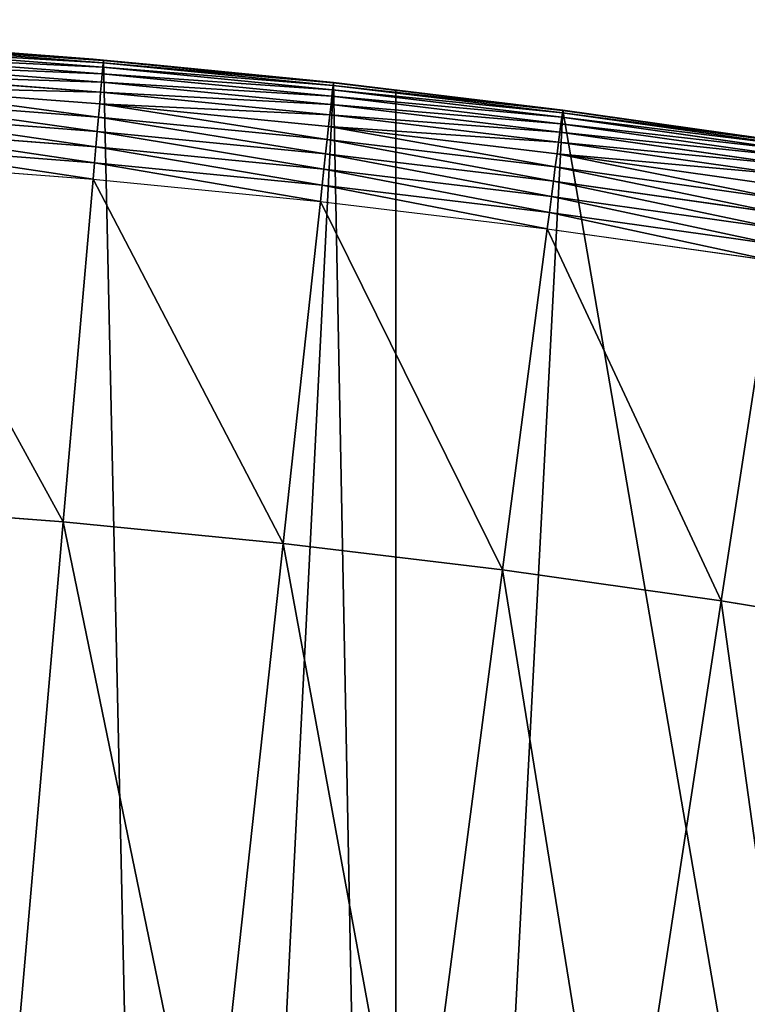
# Model space of a CAD drawing. Extents: x -33 to 1785, y 1370 to 2039.
# Drawn here: x 1012 to 1118, y 1896 to 2039 of the extents above; entities that cross this region are included whole.
import ezdxf

# ---------------------------------------------------------------- set-up
doc = ezdxf.new("R2010")
doc.units = 0
doc.header["$LTSCALE"] = 25.4
doc.layers.get('0').update_dxf_attribs({"color": 13, "linetype": 'CONTINUOUS'})

# ---------------------------------------------------------------- blocks, each defined once
blk = doc.blocks.new('SKUPINA_3')
at = {"color": 0}
for p, q in [((1024.64, 633.19, 444.84), (991.17, 635.75, 444.84)), ((1024.64, 633.19, 444.84), (991.17, 635.75, 444.84)), ((1024.67, 633.54, 442.43), (991.19, 636.1, 442.43)), ((1024.67, 633.54, 442.43), (991.19, 636.1, 442.43)), ((1024.67, 633.59, 440), (991.2, 636.14, 440)), ((1024.67, 633.59, 182.25), (991.2, 636.14, 170.07)), ((1024.67, 633.59), (991.2, 636.14)), ((1024.67, 633.59, 182.25), (991.2, 636.14, 170.07)), ((1024.67, 633.59, 440), (991.2, 636.14, 440)), ((1024.67, 633.59), (991.2, 636.14)), ((1024.5, 631.6, 449.44), (991.07, 634.16, 449.44)), ((1024.5, 631.6, 449.44), (991.07, 634.16, 449.44)), ((1024.58, 632.54, 447.19), (991.13, 635.1, 447.19)), ((1024.58, 632.54, 447.19), (991.13, 635.1, 447.19)), ((1023.17, 633.7, 65.2), (1003.19, 635.23, 102.66)), ((1023.17, 633.7, 65.2), (1003.19, 635.23, 102.66)), ((1024.39, 630.39, 451.54), (990.99, 632.94, 451.54)), ((1024.39, 630.39, 451.54), (990.99, 632.94, 451.54)), ((1024.67, 633.59, 62.8), (1023.17, 633.7, 65.2)), ((1024.67, 633.59, 62.8), (1023.17, 633.7, 65.2)), ((1024.64, 633.19, 444.84), (1024.58, 632.54, 447.19)), ((1024.64, 633.19, 444.84), (1024.58, 632.54, 447.19)), ((1024.67, 633.54, 442.43), (1024.64, 633.19, 444.84)), ((1024.67, 633.54, 442.43), (1024.64, 633.19, 444.84)), ((1058.04, 629.91, 444.84), (1024.64, 633.19, 444.84)), ((1058.04, 629.91, 444.84), (1024.64, 633.19, 444.84)), ((1058.09, 630.31, 440), (1024.67, 633.59, 440)), ((1024.67, 633.59, 440), (1024.67, 633.54, 442.43)), ((1024.67, 633.59, 440), (1024.67, 633.54, 442.43)), ((1045.76, 631.52, 29.25), (1024.67, 633.59, 62.8)), ((1024.67, 633.59, 62.8), (1024.67, 633.59, 182.25)), ((1024.67, 633.59, 182.25), (1032.49, 632.82, 185.09)), ((1024.67, 633.59, 62.8), (1024.67, 633.59, 182.25)), ((1024.67, 633.59, 182.25), (1032.49, 632.82, 185.09)), ((1024.67, 633.59, 182.25), (1024.67, 633.59, 440)), ((1058.09, 630.31, 440), (1024.67, 633.59, 440)), ((1024.67, 633.59), (1024.67, 633.59, 62.8)), ((1024.67, 633.59, 182.25), (1024.67, 633.59, 440)), ((1058.09, 630.31), (1024.67, 633.59)), ((1024.67, 633.59), (1024.67, 633.59, 62.8)), ((1045.76, 631.52, 29.25), (1024.67, 633.59, 62.8)), ((1058.09, 630.31), (1024.67, 633.59)), ((1058.08, 630.26, 442.43), (1024.67, 633.54, 442.43)), ((1058.08, 630.26, 442.43), (1024.67, 633.54, 442.43)), ((1032.49, 632.82, 185.09), (1058.09, 630.31, 192.56)), ((1032.49, 632.82, 185.09), (1058.09, 630.31, 192.56)), ((1024.26, 628.91, 453.48), (990.89, 631.46, 453.48)), ((1024.26, 628.91, 453.48), (990.89, 631.46, 453.48)), ((1024.5, 631.6, 449.44), (1024.39, 630.39, 451.54)), ((1024.5, 631.6, 449.44), (1024.39, 630.39, 451.54)), ((1024.58, 632.54, 447.19), (1024.5, 631.6, 449.44)), ((1024.58, 632.54, 447.19), (1024.5, 631.6, 449.44)), ((1057.87, 628.33, 449.44), (1024.5, 631.6, 449.44)), ((1057.87, 628.33, 449.44), (1024.5, 631.6, 449.44)), ((1057.97, 629.27, 447.19), (1024.58, 632.54, 447.19)), ((1057.97, 629.27, 447.19), (1024.58, 632.54, 447.19)), ((1058.09, 630.31, 12.42), (1045.76, 631.52, 29.25)), ((1058.09, 630.31, 12.42), (1045.76, 631.52, 29.25)), ((1024.12, 627.21, 455.21), (990.78, 629.75, 455.21)), ((1024.12, 627.21, 455.21), (990.78, 629.75, 455.21)), ((1024.39, 630.39, 451.54), (1024.26, 628.91, 453.48)), ((1024.39, 630.39, 451.54), (1024.26, 628.91, 453.48)), ((1057.74, 627.11, 451.54), (1024.39, 630.39, 451.54)), ((1057.74, 627.11, 451.54), (1024.39, 630.39, 451.54)), ((1058.04, 629.91, 444.84), (1057.97, 629.27, 447.19)), ((1058.04, 629.91, 444.84), (1057.97, 629.27, 447.19)), ((1058.08, 630.26, 442.43), (1058.04, 629.91, 444.84)), ((1058.08, 630.26, 442.43), (1058.04, 629.91, 444.84)), ((1091.37, 625.91, 444.84), (1058.04, 629.91, 444.84)), ((1091.37, 625.91, 444.84), (1058.04, 629.91, 444.84)), ((1058.09, 630.31, 440), (1058.08, 630.26, 442.43)), ((1058.09, 630.31, 440), (1058.08, 630.26, 442.43)), ((1091.42, 626.26, 442.43), (1058.08, 630.26, 442.43)), ((1091.42, 626.26, 442.43), (1058.08, 630.26, 442.43)), ((1091.42, 626.3, 440), (1058.09, 630.31, 440)), ((1058.09, 630.31, 12.42), (1058.09, 630.31, 192.56)), ((1091.42, 626.3, 202.29), (1058.09, 630.31, 192.56)), ((1067.18, 629.21), (1058.09, 630.31, 12.42)), ((1058.09, 630.31, 12.42), (1058.09, 630.31, 192.56)), ((1058.09, 630.31, 192.56), (1058.09, 630.31, 440)), ((1091.42, 626.3, 202.29), (1058.09, 630.31, 192.56)), ((1058.09, 630.31, 192.56), (1058.09, 630.31, 440)), ((1091.42, 626.3, 440), (1058.09, 630.31, 440)), ((1067.18, 629.21), (1058.09, 630.31)), ((1058.09, 630.31), (1058.09, 630.31, 12.42)), ((1058.09, 630.31), (1058.09, 630.31, 12.42)), ((1067.18, 629.21), (1058.09, 630.31, 12.42)), ((1067.18, 629.21), (1058.09, 630.31)), ((1024.26, 628.91, 453.48), (1024.12, 627.21, 455.21)), ((1024.26, 628.91, 453.48), (1024.12, 627.21, 455.21)), ((1057.58, 625.64, 453.48), (1024.26, 628.91, 453.48)), ((1057.58, 625.64, 453.48), (1024.26, 628.91, 453.48)), ((1057.87, 628.33, 449.44), (1057.74, 627.11, 451.54)), ((1057.87, 628.33, 449.44), (1057.74, 627.11, 451.54)), ((1057.97, 629.27, 447.19), (1057.87, 628.33, 449.44)), ((1057.97, 629.27, 447.19), (1057.87, 628.33, 449.44)), ((1091.16, 624.33, 449.44), (1057.87, 628.33, 449.44)), ((1091.16, 624.33, 449.44), (1057.87, 628.33, 449.44)), ((1091.28, 625.26, 447.19), (1057.97, 629.27, 447.19)), ((1091.28, 625.26, 447.19), (1057.97, 629.27, 447.19)), ((1091.42, 626.3), (1067.18, 629.21)), ((1091.42, 626.3), (1067.18, 629.21)), ((1023.95, 625.3, 456.71), (990.65, 627.84, 456.71)), ((1023.95, 625.3, 456.71), (990.65, 627.84, 456.71)), ((1024.12, 627.21, 455.21), (1023.95, 625.3, 456.71)), ((1024.12, 627.21, 455.21), (1023.95, 625.3, 456.71)), ((1057.39, 623.94, 455.21), (1024.12, 627.21, 455.21)), ((1057.39, 623.94, 455.21), (1024.12, 627.21, 455.21)), ((1057.74, 627.11, 451.54), (1057.58, 625.64, 453.48)), ((1057.74, 627.11, 451.54), (1057.58, 625.64, 453.48)), ((1091, 623.12, 451.54), (1057.74, 627.11, 451.54)), ((1091, 623.12, 451.54), (1057.74, 627.11, 451.54)), ((1023.77, 623.22, 457.96), (990.52, 625.76, 457.96)), ((1023.77, 623.22, 457.96), (990.52, 625.76, 457.96)), ((1057.58, 625.64, 453.48), (1057.39, 623.94, 455.21)), ((1057.58, 625.64, 453.48), (1057.39, 623.94, 455.21)), ((1090.81, 621.65, 453.48), (1057.58, 625.64, 453.48)), ((1090.81, 621.65, 453.48), (1057.58, 625.64, 453.48)), ((1091.37, 625.91, 444.84), (1091.28, 625.26, 447.19)), ((1091.37, 625.91, 444.84), (1091.28, 625.26, 447.19)), ((1091.42, 626.26, 442.43), (1091.37, 625.91, 444.84)), ((1091.42, 626.26, 442.43), (1091.37, 625.91, 444.84)), ((1124.6, 621.19, 444.84), (1091.37, 625.91, 444.84)), ((1124.6, 621.19, 444.84), (1091.37, 625.91, 444.84)), ((1124.66, 621.58, 440), (1091.42, 626.3, 440)), ((1091.42, 626.3, 440), (1091.42, 626.26, 442.43)), ((1091.42, 626.3, 440), (1091.42, 626.26, 442.43)), ((1091.42, 626.3), (1091.42, 626.3, 202.29)), ((1091.42, 626.3), (1091.42, 626.3, 202.29)), ((1091.42, 626.3, 202.29), (1124.66, 621.58, 212)), ((1124.66, 621.58), (1091.42, 626.3)), ((1091.42, 626.3, 202.29), (1124.66, 621.58, 212)), ((1091.42, 626.3, 202.29), (1091.42, 626.3, 440)), ((1124.66, 621.58, 440), (1091.42, 626.3, 440)), ((1091.42, 626.3, 202.29), (1091.42, 626.3, 440)), ((1124.66, 621.58), (1091.42, 626.3)), ((1124.65, 621.54, 442.43), (1091.42, 626.26, 442.43)), ((1124.65, 621.54, 442.43), (1091.42, 626.26, 442.43)), ((1023.95, 625.3, 456.71), (1023.77, 623.22, 457.96)), ((1023.95, 625.3, 456.71), (1023.77, 623.22, 457.96)), ((1057.18, 622.04, 456.71), (1023.95, 625.3, 456.71)), ((1057.18, 622.04, 456.71), (1023.95, 625.3, 456.71)), ((1091.16, 624.33, 449.44), (1091, 623.12, 451.54)), ((1091.16, 624.33, 449.44), (1091, 623.12, 451.54)), ((1091.28, 625.26, 447.19), (1091.16, 624.33, 449.44)), ((1091.28, 625.26, 447.19), (1091.16, 624.33, 449.44)), ((1124.36, 619.61, 449.44), (1091.16, 624.33, 449.44)), ((1124.36, 619.61, 449.44), (1091.16, 624.33, 449.44)), ((1124.5, 620.54, 447.19), (1091.28, 625.26, 447.19)), ((1124.5, 620.54, 447.19), (1091.28, 625.26, 447.19)), ((1023.57, 620.99, 458.93), (990.37, 623.53, 458.93)), ((1023.57, 620.99, 458.93), (990.37, 623.53, 458.93)), ((1023.77, 623.22, 457.96), (1023.57, 620.99, 458.93)), ((1023.77, 623.22, 457.96), (1023.57, 620.99, 458.93)), ((1056.96, 619.96, 457.96), (1023.77, 623.22, 457.96)), ((1056.96, 619.96, 457.96), (1023.77, 623.22, 457.96)), ((1057.39, 623.94, 455.21), (1057.18, 622.04, 456.71)), ((1057.39, 623.94, 455.21), (1057.18, 622.04, 456.71)), ((1090.59, 619.96, 455.21), (1057.39, 623.94, 455.21)), ((1090.59, 619.96, 455.21), (1057.39, 623.94, 455.21)), ((1091, 623.12, 451.54), (1090.81, 621.65, 453.48)), ((1091, 623.12, 451.54), (1090.81, 621.65, 453.48)), ((1124.17, 618.4, 451.54), (1091, 623.12, 451.54)), ((1124.17, 618.4, 451.54), (1091, 623.12, 451.54)), ((990.22, 621.2, 459.62), (1023.37, 618.66, 459.62)), ((990.22, 621.2, 459.62), (1023.37, 618.66, 459.62)), ((1057.18, 622.04, 456.71), (1056.96, 619.96, 457.96)), ((1057.18, 622.04, 456.71), (1056.96, 619.96, 457.96)), ((1090.34, 618.06, 456.71), (1057.18, 622.04, 456.71)), ((1090.34, 618.06, 456.71), (1057.18, 622.04, 456.71)), ((1090.81, 621.65, 453.48), (1090.59, 619.96, 455.21)), ((1090.81, 621.65, 453.48), (1090.59, 619.96, 455.21)), ((1123.95, 616.94, 453.48), (1090.81, 621.65, 453.48)), ((1123.95, 616.94, 453.48), (1090.81, 621.65, 453.48)), ((1023.57, 620.99, 458.93), (1023.37, 618.66, 459.62)), ((1023.57, 620.99, 458.93), (1023.37, 618.66, 459.62)), ((1056.71, 617.74, 458.93), (1023.57, 620.99, 458.93)), ((1056.71, 617.74, 458.93), (1023.57, 620.99, 458.93)), ((1056.96, 619.96, 457.96), (1056.71, 617.74, 458.93)), ((1056.96, 619.96, 457.96), (1056.71, 617.74, 458.93)), ((1090.07, 615.98, 457.96), (1056.96, 619.96, 457.96)), ((1090.07, 615.98, 457.96), (1056.96, 619.96, 457.96)), ((1090.59, 619.96, 455.21), (1090.34, 618.06, 456.71)), ((1090.59, 619.96, 455.21), (1090.34, 618.06, 456.71)), ((1123.69, 615.25, 455.21), (1090.59, 619.96, 455.21)), ((1123.69, 615.25, 455.21), (1090.59, 619.96, 455.21)), ((990.06, 618.8, 460), (1023.16, 616.27, 460)), ((990.06, 618.8, 460), (1023.16, 616.27, 460)), ((1023.37, 618.66, 459.62), (1023.16, 616.27, 460)), ((1023.37, 618.66, 459.62), (1023.16, 616.27, 460)), ((1023.37, 618.66, 459.62), (1056.46, 615.42, 459.62)), ((1023.37, 618.66, 459.62), (1056.46, 615.42, 459.62)), ((1056.71, 617.74, 458.93), (1056.46, 615.42, 459.62)), ((1056.71, 617.74, 458.93), (1056.46, 615.42, 459.62)), ((1089.78, 613.77, 458.93), (1056.71, 617.74, 458.93)), ((1089.78, 613.77, 458.93), (1056.71, 617.74, 458.93)), ((1090.34, 618.06, 456.71), (1090.07, 615.98, 457.96)), ((1090.34, 618.06, 456.71), (1090.07, 615.98, 457.96)), ((1123.4, 613.36, 456.71), (1090.34, 618.06, 456.71)), ((1123.4, 613.36, 456.71), (1090.34, 618.06, 456.71)), ((1023.16, 616.27, 460), (1056.2, 613.03, 460)), ((1023.16, 616.27, 460), (1056.2, 613.03, 460)), ((1090.07, 615.98, 457.96), (1089.78, 613.77, 458.93)), ((1090.07, 615.98, 457.96), (1089.78, 613.77, 458.93)), ((1123.09, 611.29, 457.96), (1090.07, 615.98, 457.96)), ((1123.09, 611.29, 457.96), (1090.07, 615.98, 457.96)), ((1056.46, 615.42, 459.62), (1056.2, 613.03, 460)), ((1056.46, 615.42, 459.62), (1056.2, 613.03, 460)), ((1056.46, 615.42, 459.62), (1089.47, 611.45, 459.62)), ((1056.46, 615.42, 459.62), (1089.47, 611.45, 459.62)), ((1056.2, 613.03, 460), (1089.16, 609.07, 460)), ((1056.2, 613.03, 460), (1089.16, 609.07, 460)), ((1089.78, 613.77, 458.93), (1089.47, 611.45, 459.62)), ((1089.78, 613.77, 458.93), (1089.47, 611.45, 459.62)), ((1122.75, 609.08, 458.93), (1089.78, 613.77, 458.93)), ((1122.75, 609.08, 458.93), (1089.78, 613.77, 458.93)), ((1089.47, 611.45, 459.62), (1089.16, 609.07, 460)), ((1089.47, 611.45, 459.62), (1089.16, 609.07, 460)), ((1089.47, 611.45, 459.62), (1122.39, 606.77, 459.62)), ((1089.47, 611.45, 459.62), (1122.39, 606.77, 459.62)), ((1089.16, 609.07, 460), (1122.03, 604.4, 460)), ((1089.16, 609.07, 460), (1122.03, 604.4, 460)), ((1018.82, 566.46, 460), (986.79, 568.9, 460)), ((1018.82, 566.46, 460), (986.79, 568.9, 460)), ((1050.78, 563.32, 460), (1018.82, 566.46, 460)), ((1050.78, 563.32, 460), (1018.82, 566.46, 460)), ((1082.66, 559.49, 460), (1050.78, 563.32, 460)), ((1082.66, 559.49, 460), (1050.78, 563.32, 460)), ((1114.46, 554.97, 460), (1082.66, 559.49, 460)), ((1114.46, 554.97, 460), (1082.66, 559.49, 460)), ((1146.15, 549.76, 460), (1114.46, 554.97, 460)), ((1146.15, 549.76, 460), (1114.46, 554.97, 460))]:
    blk.add_line(p, q, dxfattribs=at)
mesh = blk.add_polyface(dxfattribs=at)
corners = [(853.36, 638.99), (892.64, 179.42), (853.36, 176.95), (856.97, 639.1), (890.54, 639.45), (924.11, 639.08), (1034.9, 169.75), (957.67, 637.97), (991.2, 636.14), (1024.67, 633.59), (1058.09, 630.31), (1067.18, 163.24), (1067.18, 629.21), (1091.42, 626.3), (1174.68, 141.58), (1124.66, 621.58), (1157.79, 616.14), (1190.8, 609.98), (1309.63, 95.4), (1223.66, 603.1), (1256.37, 595.52), (1288.9, 587.23), (1321.25, 578.24), (1428.57, 36.81), (1353.39, 568.55), (1385.32, 558.16), (1417.02, 547.09), (1428.57, 542.77)]
mesh.append_faces([[corners[k] for k in face] for face in [(0, 1, 2), (23, 26, 27)]], dxfattribs={"vtx0": -1, "color": 0})
mesh.append_faces([[corners[k] for k in face] for face in [(1, 5, 6), (6, 10, 11), (11, 13, 14), (14, 17, 18), (18, 22, 23)]], dxfattribs={"vtx0": -1, "vtx1": -1, "color": 0})
mesh.append_faces([[corners[k] for k in face] for face in [(1, 0, 3), (1, 3, 4), (1, 4, 5), (6, 5, 7), (6, 7, 8), (6, 8, 9), (6, 9, 10), (11, 10, 12), (11, 12, 13), (14, 13, 15), (14, 15, 16), (14, 16, 17), (18, 17, 19), (18, 19, 20), (18, 20, 21), (18, 21, 22), (23, 22, 24), (23, 24, 25), (23, 25, 26)]], dxfattribs={"vtx0": -1, "vtx2": -1, "color": 0})
at = {"color": 28}
mesh = blk.add_polyface(dxfattribs=at)
corners = [(991.13, 635.1, 447.19), (1024.64, 633.19, 444.84), (991.17, 635.75, 444.84), (1024.58, 632.54, 447.19)]
mesh.append_faces([[corners[k] for k in face] for face in [(0, 1, 2), (1, 0, 3)]], dxfattribs={"vtx0": -1, "color": 28})
mesh = blk.add_polyface(dxfattribs=at)
corners = [(991.17, 635.75, 444.84), (1024.67, 633.54, 442.43), (991.19, 636.1, 442.43), (1024.64, 633.19, 444.84)]
mesh.append_faces([[corners[k] for k in face] for face in [(0, 1, 2), (1, 0, 3)]], dxfattribs={"vtx0": -1, "color": 28})
mesh = blk.add_polyface(dxfattribs=at)
corners = [(991.19, 636.1, 442.43), (1024.67, 633.59, 440), (991.2, 636.14, 440), (1024.67, 633.54, 442.43)]
mesh.append_faces([[corners[k] for k in face] for face in [(0, 1, 2), (1, 0, 3)]], dxfattribs={"vtx0": -1, "color": 28})
at = {"color": 109}
mesh = blk.add_polyface(dxfattribs=at)
corners = [(1023.17, 633.7, 65.2), (1024.67, 633.59, 182.25), (1024.67, 633.59, 62.8), (1003.19, 635.23, 102.66), (991.2, 636.14, 129.62), (991.2, 636.14, 170.07)]
mesh.append_faces([[corners[k] for k in face] for face in [(0, 1, 2), (1, 4, 5)]], dxfattribs={"vtx0": -1, "color": 109})
mesh.append_faces([[corners[k] for k in face] for face in [(1, 0, 3), (1, 3, 4)]], dxfattribs={"vtx0": -1, "vtx2": -1, "color": 109})
at = {"color": 24}
mesh = blk.add_polyface(dxfattribs=at)
corners = [(991.2, 636.14, 129.62), (1024.67, 633.59), (991.2, 636.14), (1003.19, 635.23, 102.66), (1023.17, 633.7, 65.2), (1024.67, 633.59, 62.8)]
mesh.append_faces([[corners[k] for k in face] for face in [(0, 1, 2), (1, 4, 5)]], dxfattribs={"vtx0": -1, "color": 24})
mesh.append_faces([[corners[k] for k in face] for face in [(1, 0, 3), (1, 3, 4)]], dxfattribs={"vtx0": -1, "vtx2": -1, "color": 24})
at = {"color": 95}
mesh = blk.add_polyface(dxfattribs=at)
corners = [(991.2, 636.14, 440), (1024.67, 633.59, 182.25), (991.2, 636.14, 170.07), (1024.67, 633.59, 440)]
mesh.append_faces([[corners[k] for k in face] for face in [(0, 1, 2), (1, 0, 3)]], dxfattribs={"vtx0": -1, "color": 95})
at = {"color": 28}
mesh = blk.add_polyface(dxfattribs=at)
corners = [(990.99, 632.94, 451.54), (1024.5, 631.6, 449.44), (991.07, 634.16, 449.44), (1024.39, 630.39, 451.54)]
mesh.append_faces([[corners[k] for k in face] for face in [(0, 1, 2), (1, 0, 3)]], dxfattribs={"vtx0": -1, "color": 28})
mesh = blk.add_polyface(dxfattribs=at)
corners = [(991.07, 634.16, 449.44), (1024.58, 632.54, 447.19), (991.13, 635.1, 447.19), (1024.5, 631.6, 449.44)]
mesh.append_faces([[corners[k] for k in face] for face in [(0, 1, 2), (1, 0, 3)]], dxfattribs={"vtx0": -1, "color": 28})
mesh = blk.add_polyface(dxfattribs=at)
corners = [(990.89, 631.46, 453.48), (1024.39, 630.39, 451.54), (990.99, 632.94, 451.54), (1024.26, 628.91, 453.48)]
mesh.append_faces([[corners[k] for k in face] for face in [(0, 1, 2), (1, 0, 3)]], dxfattribs={"vtx0": -1, "color": 28})
mesh = blk.add_polyface(dxfattribs=at)
corners = [(1024.58, 632.54, 447.19), (1058.04, 629.91, 444.84), (1024.64, 633.19, 444.84), (1057.97, 629.27, 447.19)]
mesh.append_faces([[corners[k] for k in face] for face in [(0, 1, 2), (1, 0, 3)]], dxfattribs={"vtx0": -1, "color": 28})
mesh = blk.add_polyface(dxfattribs=at)
corners = [(1024.64, 633.19, 444.84), (1058.08, 630.26, 442.43), (1024.67, 633.54, 442.43), (1058.04, 629.91, 444.84)]
mesh.append_faces([[corners[k] for k in face] for face in [(0, 1, 2), (1, 0, 3)]], dxfattribs={"vtx0": -1, "color": 28})
mesh = blk.add_polyface(dxfattribs=at)
corners = [(1024.67, 633.54, 442.43), (1058.09, 630.31, 440), (1024.67, 633.59, 440), (1058.08, 630.26, 442.43)]
mesh.append_faces([[corners[k] for k in face] for face in [(0, 1, 2), (1, 0, 3)]], dxfattribs={"vtx0": -1, "color": 28})
at = {"color": 109}
mesh = blk.add_polyface(dxfattribs=at)
corners = [(1045.76, 631.52, 29.25), (1058.09, 630.31, 192.56), (1058.09, 630.31, 12.42), (1024.67, 633.59, 62.8), (1024.67, 633.59, 182.25), (1032.49, 632.82, 185.09)]
mesh.append_faces([[corners[k] for k in face] for face in [(0, 1, 2), (1, 4, 5)]], dxfattribs={"vtx0": -1, "color": 109})
mesh.append_faces([[corners[k] for k in face] for face in [(1, 0, 3), (1, 3, 4)]], dxfattribs={"vtx0": -1, "vtx2": -1, "color": 109})
at = {"color": 95}
mesh = blk.add_polyface(dxfattribs=at)
corners = [(1024.67, 633.59, 440), (1032.49, 632.82, 185.09), (1024.67, 633.59, 182.25), (1058.09, 630.31, 192.56), (1058.09, 630.31, 440)]
mesh.append_faces([[corners[k] for k in face] for face in [(0, 1, 2), (3, 0, 4)]], dxfattribs={"vtx0": -1, "color": 95})
mesh.append_faces([[corners[k] for k in face] for face in [(1, 0, 3)]], dxfattribs={"vtx0": -1, "vtx1": -1, "color": 95})
at = {"color": 24}
mesh = blk.add_polyface(dxfattribs=at)
corners = [(1024.67, 633.59, 62.8), (1058.09, 630.31), (1024.67, 633.59), (1045.76, 631.52, 29.25), (1058.09, 630.31, 12.42)]
mesh.append_faces([[corners[k] for k in face] for face in [(0, 1, 2), (1, 3, 4)]], dxfattribs={"vtx0": -1, "color": 24})
mesh.append_faces([[corners[k] for k in face] for face in [(1, 0, 3)]], dxfattribs={"vtx0": -1, "vtx2": -1, "color": 24})
at = {"color": 28}
mesh = blk.add_polyface(dxfattribs=at)
corners = [(990.78, 629.75, 455.21), (1024.26, 628.91, 453.48), (990.89, 631.46, 453.48), (1024.12, 627.21, 455.21)]
mesh.append_faces([[corners[k] for k in face] for face in [(0, 1, 2), (1, 0, 3)]], dxfattribs={"vtx0": -1, "color": 28})
mesh = blk.add_polyface(dxfattribs=at)
corners = [(1024.39, 630.39, 451.54), (1057.87, 628.33, 449.44), (1024.5, 631.6, 449.44), (1057.74, 627.11, 451.54)]
mesh.append_faces([[corners[k] for k in face] for face in [(0, 1, 2), (1, 0, 3)]], dxfattribs={"vtx0": -1, "color": 28})
mesh = blk.add_polyface(dxfattribs=at)
corners = [(1024.5, 631.6, 449.44), (1057.97, 629.27, 447.19), (1024.58, 632.54, 447.19), (1057.87, 628.33, 449.44)]
mesh.append_faces([[corners[k] for k in face] for face in [(0, 1, 2), (1, 0, 3)]], dxfattribs={"vtx0": -1, "color": 28})
mesh = blk.add_polyface(dxfattribs=at)
corners = [(1023.95, 625.3, 456.71), (990.78, 629.75, 455.21), (990.65, 627.84, 456.71), (1024.12, 627.21, 455.21)]
mesh.append_faces([[corners[k] for k in face] for face in [(0, 1, 2), (1, 0, 3)]], dxfattribs={"vtx0": -1, "color": 28})
mesh = blk.add_polyface(dxfattribs=at)
corners = [(1024.26, 628.91, 453.48), (1057.74, 627.11, 451.54), (1024.39, 630.39, 451.54), (1057.58, 625.64, 453.48)]
mesh.append_faces([[corners[k] for k in face] for face in [(0, 1, 2), (1, 0, 3)]], dxfattribs={"vtx0": -1, "color": 28})
mesh = blk.add_polyface(dxfattribs=at)
corners = [(1057.97, 629.27, 447.19), (1091.37, 625.91, 444.84), (1058.04, 629.91, 444.84), (1091.28, 625.26, 447.19)]
mesh.append_faces([[corners[k] for k in face] for face in [(0, 1, 2), (1, 0, 3)]], dxfattribs={"vtx0": -1, "color": 28})
mesh = blk.add_polyface(dxfattribs=at)
corners = [(1058.04, 629.91, 444.84), (1091.42, 626.26, 442.43), (1058.08, 630.26, 442.43), (1091.37, 625.91, 444.84)]
mesh.append_faces([[corners[k] for k in face] for face in [(0, 1, 2), (1, 0, 3)]], dxfattribs={"vtx0": -1, "color": 28})
mesh = blk.add_polyface(dxfattribs=at)
corners = [(1058.08, 630.26, 442.43), (1091.42, 626.3, 440), (1058.09, 630.31, 440), (1091.42, 626.26, 442.43)]
mesh.append_faces([[corners[k] for k in face] for face in [(0, 1, 2), (1, 0, 3)]], dxfattribs={"vtx0": -1, "color": 28})
at = {"color": 109}
mesh = blk.add_polyface(dxfattribs=at)
corners = [(1067.18, 629.21), (1091.42, 626.3, 202.29), (1091.42, 626.3), (1058.09, 630.31, 12.42), (1058.09, 630.31, 192.56)]
mesh.append_faces([[corners[k] for k in face] for face in [(0, 1, 2), (1, 3, 4)]], dxfattribs={"vtx0": -1, "color": 109})
mesh.append_faces([[corners[k] for k in face] for face in [(1, 0, 3)]], dxfattribs={"vtx0": -1, "vtx2": -1, "color": 109})
at = {"color": 95}
mesh = blk.add_polyface(dxfattribs=at)
corners = [(1058.09, 630.31, 440), (1091.42, 626.3, 202.29), (1058.09, 630.31, 192.56), (1091.42, 626.3, 440)]
mesh.append_faces([[corners[k] for k in face] for face in [(0, 1, 2), (1, 0, 3)]], dxfattribs={"vtx0": -1, "color": 95})
at = {"color": 24}
mesh = blk.add_polyface(dxfattribs=at)
corners = [(1058.09, 630.31, 12.42), (1067.18, 629.21), (1058.09, 630.31)]
mesh.append_faces([[corners[k] for k in face] for face in [(0, 1, 2)]], dxfattribs={"color": 24})
at = {"color": 28}
mesh = blk.add_polyface(dxfattribs=at)
corners = [(1024.12, 627.21, 455.21), (1057.58, 625.64, 453.48), (1024.26, 628.91, 453.48), (1057.39, 623.94, 455.21)]
mesh.append_faces([[corners[k] for k in face] for face in [(0, 1, 2), (1, 0, 3)]], dxfattribs={"vtx0": -1, "color": 28})
mesh = blk.add_polyface(dxfattribs=at)
corners = [(1057.74, 627.11, 451.54), (1091.16, 624.33, 449.44), (1057.87, 628.33, 449.44), (1091, 623.12, 451.54)]
mesh.append_faces([[corners[k] for k in face] for face in [(0, 1, 2), (1, 0, 3)]], dxfattribs={"vtx0": -1, "color": 28})
mesh = blk.add_polyface(dxfattribs=at)
corners = [(1057.87, 628.33, 449.44), (1091.28, 625.26, 447.19), (1057.97, 629.27, 447.19), (1091.16, 624.33, 449.44)]
mesh.append_faces([[corners[k] for k in face] for face in [(0, 1, 2), (1, 0, 3)]], dxfattribs={"vtx0": -1, "color": 28})
mesh = blk.add_polyface(dxfattribs=at)
corners = [(1023.77, 623.22, 457.96), (990.65, 627.84, 456.71), (990.52, 625.76, 457.96), (1023.95, 625.3, 456.71)]
mesh.append_faces([[corners[k] for k in face] for face in [(0, 1, 2), (1, 0, 3)]], dxfattribs={"vtx0": -1, "color": 28})
mesh = blk.add_polyface(dxfattribs=at)
corners = [(1057.18, 622.04, 456.71), (1024.12, 627.21, 455.21), (1023.95, 625.3, 456.71), (1057.39, 623.94, 455.21)]
mesh.append_faces([[corners[k] for k in face] for face in [(0, 1, 2), (1, 0, 3)]], dxfattribs={"vtx0": -1, "color": 28})
mesh = blk.add_polyface(dxfattribs=at)
corners = [(1057.58, 625.64, 453.48), (1091, 623.12, 451.54), (1057.74, 627.11, 451.54), (1090.81, 621.65, 453.48)]
mesh.append_faces([[corners[k] for k in face] for face in [(0, 1, 2), (1, 0, 3)]], dxfattribs={"vtx0": -1, "color": 28})
mesh = blk.add_polyface(dxfattribs=at)
corners = [(1023.57, 620.99, 458.93), (990.52, 625.76, 457.96), (990.37, 623.53, 458.93), (1023.77, 623.22, 457.96)]
mesh.append_faces([[corners[k] for k in face] for face in [(0, 1, 2), (1, 0, 3)]], dxfattribs={"vtx0": -1, "color": 28})
mesh = blk.add_polyface(dxfattribs=at)
corners = [(1057.39, 623.94, 455.21), (1090.81, 621.65, 453.48), (1057.58, 625.64, 453.48), (1090.59, 619.96, 455.21)]
mesh.append_faces([[corners[k] for k in face] for face in [(0, 1, 2), (1, 0, 3)]], dxfattribs={"vtx0": -1, "color": 28})
mesh = blk.add_polyface(dxfattribs=at)
corners = [(1091.28, 625.26, 447.19), (1124.6, 621.19, 444.84), (1091.37, 625.91, 444.84), (1124.5, 620.54, 447.19)]
mesh.append_faces([[corners[k] for k in face] for face in [(0, 1, 2), (1, 0, 3)]], dxfattribs={"vtx0": -1, "color": 28})
mesh = blk.add_polyface(dxfattribs=at)
corners = [(1091.37, 625.91, 444.84), (1124.65, 621.54, 442.43), (1091.42, 626.26, 442.43), (1124.6, 621.19, 444.84)]
mesh.append_faces([[corners[k] for k in face] for face in [(0, 1, 2), (1, 0, 3)]], dxfattribs={"vtx0": -1, "color": 28})
mesh = blk.add_polyface(dxfattribs=at)
corners = [(1091.42, 626.26, 442.43), (1124.66, 621.58, 440), (1091.42, 626.3, 440), (1124.65, 621.54, 442.43)]
mesh.append_faces([[corners[k] for k in face] for face in [(0, 1, 2), (1, 0, 3)]], dxfattribs={"vtx0": -1, "color": 28})
at = {"color": 109}
mesh = blk.add_polyface(dxfattribs=at)
corners = [(1091.42, 626.3, 202.29), (1124.66, 621.58), (1091.42, 626.3), (1124.66, 621.58, 212)]
mesh.append_faces([[corners[k] for k in face] for face in [(0, 1, 2), (1, 0, 3)]], dxfattribs={"vtx0": -1, "color": 109})
at = {"color": 95}
mesh = blk.add_polyface(dxfattribs=at)
corners = [(1091.42, 626.3, 440), (1124.66, 621.58, 212), (1091.42, 626.3, 202.29), (1124.66, 621.58, 440)]
mesh.append_faces([[corners[k] for k in face] for face in [(0, 1, 2), (1, 0, 3)]], dxfattribs={"vtx0": -1, "color": 95})
at = {"color": 28}
mesh = blk.add_polyface(dxfattribs=at)
corners = [(1056.96, 619.96, 457.96), (1023.95, 625.3, 456.71), (1023.77, 623.22, 457.96), (1057.18, 622.04, 456.71)]
mesh.append_faces([[corners[k] for k in face] for face in [(0, 1, 2), (1, 0, 3)]], dxfattribs={"vtx0": -1, "color": 28})
mesh = blk.add_polyface(dxfattribs=at)
corners = [(1091, 623.12, 451.54), (1124.36, 619.61, 449.44), (1091.16, 624.33, 449.44), (1124.17, 618.4, 451.54)]
mesh.append_faces([[corners[k] for k in face] for face in [(0, 1, 2), (1, 0, 3)]], dxfattribs={"vtx0": -1, "color": 28})
mesh = blk.add_polyface(dxfattribs=at)
corners = [(1091.16, 624.33, 449.44), (1124.5, 620.54, 447.19), (1091.28, 625.26, 447.19), (1124.36, 619.61, 449.44)]
mesh.append_faces([[corners[k] for k in face] for face in [(0, 1, 2), (1, 0, 3)]], dxfattribs={"vtx0": -1, "color": 28})
mesh = blk.add_polyface(dxfattribs=at)
corners = [(1023.37, 618.66, 459.62), (990.37, 623.53, 458.93), (990.22, 621.2, 459.62), (1023.57, 620.99, 458.93)]
mesh.append_faces([[corners[k] for k in face] for face in [(0, 1, 2), (1, 0, 3)]], dxfattribs={"vtx0": -1, "color": 28})
mesh = blk.add_polyface(dxfattribs=at)
corners = [(1056.71, 617.74, 458.93), (1023.77, 623.22, 457.96), (1023.57, 620.99, 458.93), (1056.96, 619.96, 457.96)]
mesh.append_faces([[corners[k] for k in face] for face in [(0, 1, 2), (1, 0, 3)]], dxfattribs={"vtx0": -1, "color": 28})
mesh = blk.add_polyface(dxfattribs=at)
corners = [(1090.34, 618.06, 456.71), (1057.39, 623.94, 455.21), (1057.18, 622.04, 456.71), (1090.59, 619.96, 455.21)]
mesh.append_faces([[corners[k] for k in face] for face in [(0, 1, 2), (1, 0, 3)]], dxfattribs={"vtx0": -1, "color": 28})
mesh = blk.add_polyface(dxfattribs=at)
corners = [(1090.81, 621.65, 453.48), (1124.17, 618.4, 451.54), (1091, 623.12, 451.54), (1123.95, 616.94, 453.48)]
mesh.append_faces([[corners[k] for k in face] for face in [(0, 1, 2), (1, 0, 3)]], dxfattribs={"vtx0": -1, "color": 28})
at = {"color": 0}
mesh = blk.add_polyface(dxfattribs=at)
corners = [(858.4, 571.73, 460), (857.34, 621.72, 460), (890.54, 622.07, 460), (890.52, 572.07, 460), (922.63, 571.71, 460), (923.73, 621.7, 460), (954.73, 570.65, 460), (956.91, 620.61, 460), (986.79, 568.9, 460), (990.06, 618.8, 460), (1018.82, 566.46, 460), (1023.16, 616.27, 460), (1050.78, 563.32, 460), (1056.2, 613.03, 460), (1082.66, 559.49, 460), (1089.16, 609.07, 460), (1114.46, 554.97, 460), (1122.03, 604.4, 460), (1146.15, 549.76, 460), (1154.79, 599.01, 460), (1177.72, 543.87, 460), (1187.42, 592.92, 460), (1209.15, 537.3, 460), (1219.92, 586.13, 460), (1240.44, 530.04, 460), (1252.26, 578.63, 460), (1271.56, 522.11, 460), (1284.43, 570.43, 460), (1302.5, 513.51, 460), (1316.41, 561.54, 460), (1333.25, 504.24, 460), (1348.2, 551.96, 460), (1363.79, 494.31, 460), (1379.77, 541.69, 460), (1394.11, 483.72, 460), (892.69, 196.84, 460), (892.81, 246.95, 460), (1037.22, 187.01, 460), (1043.88, 236.67, 460), (1179.23, 158.4, 460), (1192.32, 206.76, 460), (1316.31, 111.48, 460), (1335.53, 157.75, 460), (1440.76, 50.18, 460)]
mesh.append_faces([[corners[k] for k in face] for face in [(0, 2, 3), (3, 2, 4), (4, 5, 6), (6, 7, 8), (8, 9, 10), (10, 11, 12), (12, 13, 14), (14, 15, 16), (16, 17, 18), (18, 19, 20), (20, 21, 22), (22, 23, 24), (24, 25, 26), (26, 27, 28), (28, 29, 30), (30, 31, 32), (32, 33, 34), (35, 36, 37), (37, 38, 39), (39, 40, 41), (41, 42, 43)]], dxfattribs={"vtx0": -1, "vtx1": -1, "color": 0})
mesh.append_faces([[corners[k] for k in face] for face in [(0, 1, 2), (4, 2, 5), (6, 5, 7), (8, 7, 9), (10, 9, 11), (12, 11, 13), (14, 13, 15), (16, 15, 17), (18, 17, 19), (20, 19, 21), (22, 21, 23), (24, 23, 25), (26, 25, 27), (28, 27, 29), (30, 29, 31), (32, 31, 33), (37, 36, 38), (39, 38, 40), (41, 40, 42)]], dxfattribs={"vtx0": -1, "vtx2": -1, "color": 0})
at = {"color": 28}
mesh = blk.add_polyface(dxfattribs=at)
corners = [(1023.16, 616.27, 460), (990.22, 621.2, 459.62), (990.06, 618.8, 460), (1023.37, 618.66, 459.62)]
mesh.append_faces([[corners[k] for k in face] for face in [(0, 1, 2), (1, 0, 3)]], dxfattribs={"vtx0": -1, "color": 28})
mesh = blk.add_polyface(dxfattribs=at)
corners = [(1090.07, 615.98, 457.96), (1057.18, 622.04, 456.71), (1056.96, 619.96, 457.96), (1090.34, 618.06, 456.71)]
mesh.append_faces([[corners[k] for k in face] for face in [(0, 1, 2), (1, 0, 3)]], dxfattribs={"vtx0": -1, "color": 28})
mesh = blk.add_polyface(dxfattribs=at)
corners = [(1090.59, 619.96, 455.21), (1123.95, 616.94, 453.48), (1090.81, 621.65, 453.48), (1123.69, 615.25, 455.21)]
mesh.append_faces([[corners[k] for k in face] for face in [(0, 1, 2), (1, 0, 3)]], dxfattribs={"vtx0": -1, "color": 28})
mesh = blk.add_polyface(dxfattribs=at)
corners = [(1056.46, 615.42, 459.62), (1023.57, 620.99, 458.93), (1023.37, 618.66, 459.62), (1056.71, 617.74, 458.93)]
mesh.append_faces([[corners[k] for k in face] for face in [(0, 1, 2), (1, 0, 3)]], dxfattribs={"vtx0": -1, "color": 28})
mesh = blk.add_polyface(dxfattribs=at)
corners = [(1089.78, 613.77, 458.93), (1056.96, 619.96, 457.96), (1056.71, 617.74, 458.93), (1090.07, 615.98, 457.96)]
mesh.append_faces([[corners[k] for k in face] for face in [(0, 1, 2), (1, 0, 3)]], dxfattribs={"vtx0": -1, "color": 28})
mesh = blk.add_polyface(dxfattribs=at)
corners = [(1123.4, 613.36, 456.71), (1090.59, 619.96, 455.21), (1090.34, 618.06, 456.71), (1123.69, 615.25, 455.21)]
mesh.append_faces([[corners[k] for k in face] for face in [(0, 1, 2), (1, 0, 3)]], dxfattribs={"vtx0": -1, "color": 28})
mesh = blk.add_polyface(dxfattribs=at)
corners = [(1056.2, 613.03, 460), (1023.37, 618.66, 459.62), (1023.16, 616.27, 460), (1056.46, 615.42, 459.62)]
mesh.append_faces([[corners[k] for k in face] for face in [(0, 1, 2), (1, 0, 3)]], dxfattribs={"vtx0": -1, "color": 28})
mesh = blk.add_polyface(dxfattribs=at)
corners = [(1089.47, 611.45, 459.62), (1056.71, 617.74, 458.93), (1056.46, 615.42, 459.62), (1089.78, 613.77, 458.93)]
mesh.append_faces([[corners[k] for k in face] for face in [(0, 1, 2), (1, 0, 3)]], dxfattribs={"vtx0": -1, "color": 28})
mesh = blk.add_polyface(dxfattribs=at)
corners = [(1123.09, 611.29, 457.96), (1090.34, 618.06, 456.71), (1090.07, 615.98, 457.96), (1123.4, 613.36, 456.71)]
mesh.append_faces([[corners[k] for k in face] for face in [(0, 1, 2), (1, 0, 3)]], dxfattribs={"vtx0": -1, "color": 28})
mesh = blk.add_polyface(dxfattribs=at)
corners = [(1122.75, 609.08, 458.93), (1090.07, 615.98, 457.96), (1089.78, 613.77, 458.93), (1123.09, 611.29, 457.96)]
mesh.append_faces([[corners[k] for k in face] for face in [(0, 1, 2), (1, 0, 3)]], dxfattribs={"vtx0": -1, "color": 28})
mesh = blk.add_polyface(dxfattribs=at)
corners = [(1089.16, 609.07, 460), (1056.46, 615.42, 459.62), (1056.2, 613.03, 460), (1089.47, 611.45, 459.62)]
mesh.append_faces([[corners[k] for k in face] for face in [(0, 1, 2), (1, 0, 3)]], dxfattribs={"vtx0": -1, "color": 28})
mesh = blk.add_polyface(dxfattribs=at)
corners = [(1122.39, 606.77, 459.62), (1089.78, 613.77, 458.93), (1089.47, 611.45, 459.62), (1122.75, 609.08, 458.93)]
mesh.append_faces([[corners[k] for k in face] for face in [(0, 1, 2), (1, 0, 3)]], dxfattribs={"vtx0": -1, "color": 28})
mesh = blk.add_polyface(dxfattribs=at)
corners = [(1122.03, 604.4, 460), (1089.47, 611.45, 459.62), (1089.16, 609.07, 460), (1122.39, 606.77, 459.62)]
mesh.append_faces([[corners[k] for k in face] for face in [(0, 1, 2), (1, 0, 3)]], dxfattribs={"vtx0": -1, "color": 28})
at = {"color": 0}
mesh = blk.add_polyface(dxfattribs=at)
corners = [(860.53, 471.75, 460), (858.4, 571.73, 460), (890.52, 572.07, 460), (890.48, 472.06, 460), (920.42, 471.72, 460), (922.63, 571.71, 460), (950.36, 470.74, 460), (954.73, 570.65, 460), (980.26, 469.11, 460), (986.79, 568.9, 460), (1010.12, 466.83, 460), (1018.82, 566.46, 460), (1039.93, 463.9, 460), (1050.78, 563.32, 460), (1069.66, 460.33, 460), (1082.66, 559.49, 460), (1099.31, 456.12, 460), (1114.46, 554.97, 460), (1128.87, 451.26, 460), (1146.15, 549.76, 460), (1158.31, 445.77, 460), (1177.72, 543.87, 460), (1187.62, 439.64, 460), (1209.15, 537.3, 460), (1216.8, 432.87, 460), (1240.44, 530.04, 460), (1245.82, 425.48, 460), (1271.56, 522.11, 460), (1274.67, 417.46, 460), (1302.5, 513.51, 460), (1303.35, 408.81, 460), (1333.25, 504.24, 460), (1331.83, 399.55, 460), (1360.1, 389.67, 460), (1363.79, 494.31, 460), (1388.15, 379.18, 460), (892.81, 246.95, 460), (893.06, 347.17, 460), (1043.88, 236.67, 460), (1057.21, 336, 460), (1192.32, 206.76, 460), (1218.5, 303.5, 460), (1335.53, 157.75, 460), (1373.97, 250.29, 460)]
mesh.append_faces([[corners[k] for k in face] for face in [(0, 2, 3), (3, 2, 4), (4, 5, 6), (6, 7, 8), (8, 9, 10), (10, 11, 12), (12, 13, 14), (14, 15, 16), (16, 17, 18), (18, 19, 20), (20, 21, 22), (22, 23, 24), (24, 25, 26), (26, 27, 28), (28, 29, 30), (30, 31, 32), (32, 31, 33), (33, 34, 35), (36, 37, 38), (38, 39, 40), (40, 41, 42)]], dxfattribs={"vtx0": -1, "vtx1": -1, "color": 0})
mesh.append_faces([[corners[k] for k in face] for face in [(0, 1, 2), (4, 2, 5), (6, 5, 7), (8, 7, 9), (10, 9, 11), (12, 11, 13), (14, 13, 15), (16, 15, 17), (18, 17, 19), (20, 19, 21), (22, 21, 23), (24, 23, 25), (26, 25, 27), (28, 27, 29), (30, 29, 31), (33, 31, 34), (38, 37, 39), (40, 39, 41), (42, 41, 43)]], dxfattribs={"vtx0": -1, "vtx2": -1, "color": 0})

msp = doc.modelspace()

# ---------------------------------------------------------------- block references
at = {"color": 0}
msp.add_blockref('SKUPINA_3', (0, 1400), dxfattribs=at)

doc.saveas('drawing.dxf')
